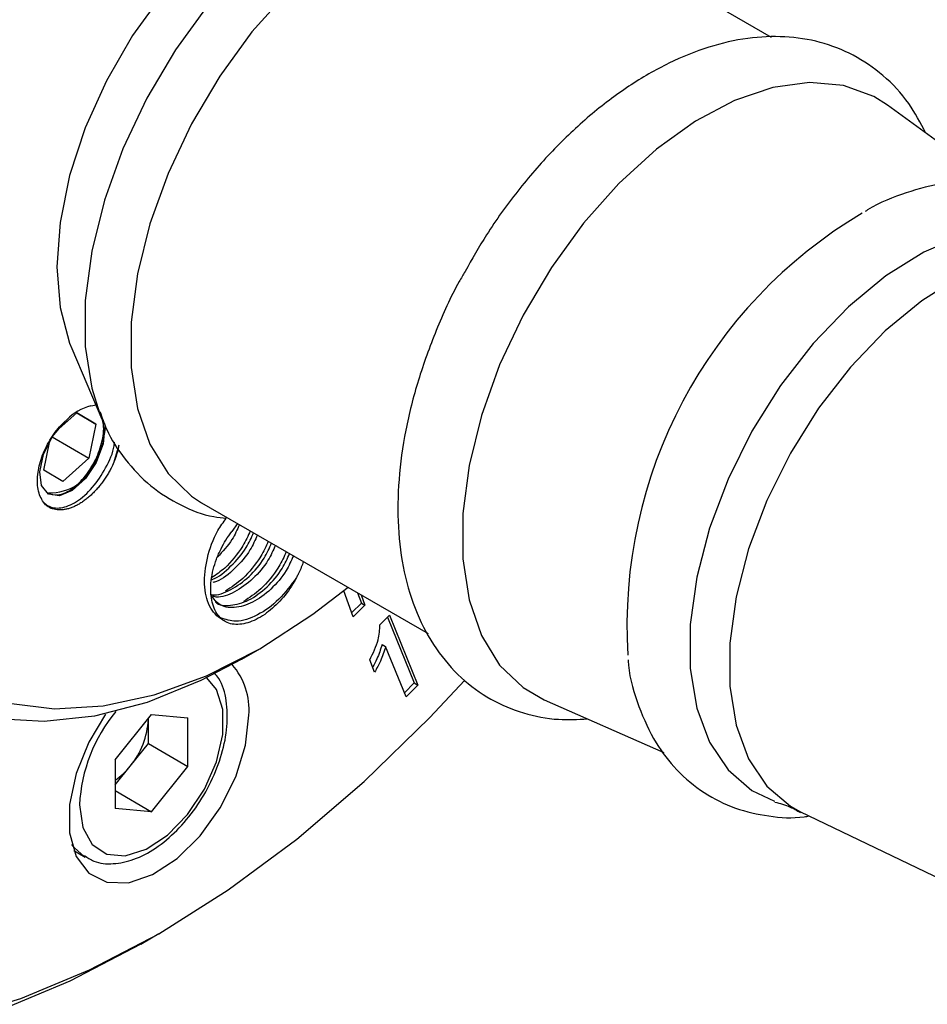
# Model space of a CAD drawing. Units: millimetres. Extents: x 0 to 420, y 0 to 297.
# Drawn here: x 102 to 120, y 30 to 49 of the extents above; entities that cross this region are included whole.
import ezdxf

# ---------------------------------------------------------------- set-up
doc = ezdxf.new("R2010")
doc.units = ezdxf.units.MM

msp = doc.modelspace()

# ---------------------------------------------------------------- linework, layer by layer
for p, q in [((117.11937, 48.71761), (112.6839, 51.27815)), ((121.46786, 45.87602), (119.39489, 47.38905)), ((103.38435, 42.6156), (103.9772, 41.22861)), ((103.75782, 41.48402), (103.86866, 41.5062)), ((103.48429, 41.34738), (103.12994, 41.03318)), ((103.48424, 41.34734), (103.85956, 41.13066)), ((103.85956, 41.13066), (103.48429, 41.34738)), ((103.929, 41.34732), (103.9772, 41.22861)), ((103.85956, 41.13066), (103.7222, 40.45939)), ((103.00065, 40.87594), (103.7222, 40.45939)), ((102.83429, 40.22154), (102.94555, 40.76526)), ((104.22527, 40.41352), (104.28903, 40.63155)), ((103.20956, 40.00483), (103.7222, 40.45939)), ((103.20956, 40.00483), (102.83429, 40.22154)), ((105.93445, 39.58649), (110.37762, 37.0215)), ((106.64086, 39.17869), (106.52435, 39.01893)), ((108.90888, 37.34884), (108.72279, 37.85516)), ((108.99503, 37.81966), (109.06956, 37.61692)), ((109.06574, 37.77884), (109.14027, 37.5761)), ((109.06956, 37.61692), (108.8791, 37.42986)), ((109.14027, 37.5761), (108.90888, 37.34884)), ((109.06956, 37.61692), (109.14027, 37.5761)), ((109.43338, 37.19107), (109.61868, 37.37933)), ((109.58036, 37.3404), (110.10513, 36.0482)), ((109.61868, 37.37933), (110.17584, 36.00738)), ((106.72161, 36.51689), (107.07511, 36.72102)), ((109.47505, 36.80247), (109.54576, 36.76165)), ((109.94666, 35.77484), (109.54576, 36.76165)), ((109.32984, 36.2619), (109.23324, 36.49958)), ((110.10513, 36.0482), (109.91428, 35.85455)), ((110.17584, 36.00738), (109.94666, 35.77484)), ((110.10513, 36.0482), (110.17584, 36.00738)), ((112.65837, 35.71979), (115.0036, 34.68202)), ((104.2382, 34.53838), (104.95238, 35.42681)), ((104.95238, 35.42681), (105.66656, 35.36295)), ((104.88874, 35.33583), (104.88874, 35.34764)), ((104.88874, 34.85969), (104.88874, 35.33583)), ((105.66656, 34.41066), (105.66656, 35.36295)), ((104.53165, 34.41547), (104.88874, 34.85969)), ((104.88874, 34.85969), (105.66656, 34.41066)), ((104.2382, 34.53838), (104.2382, 33.58609)), ((104.2382, 34.05043), (104.53165, 34.41547)), ((104.95238, 33.52223), (105.66656, 34.41066)), ((104.2382, 33.93452), (104.95238, 33.52223)), ((104.95238, 33.52223), (104.2382, 33.58609)), ((117.69104, 33.51963), (138.23422, 23.62879)), ((103.42399, 32.75884), (103.6507, 32.62796)), ((104.74266, 30.92394), (105.09616, 31.12808))]:
    msp.add_line(p, q)
at = {"flags": 128}
for points in [[(110.11786, 52.12803), (109.84705, 52.07229), (109.08086, 51.81061), (108.2995, 51.3959), (107.5232, 50.8389), (106.77208, 50.15405), (106.06559, 49.35909), (105.42202, 48.47459), (104.85804, 47.52347), (104.38826, 46.53036), (104.02485, 45.52098), (103.77722, 44.52147), (103.65178, 43.55773), (103.65178, 42.65471), (103.77722, 41.8358), (103.929, 41.34732)], [(108.7855, 51.97168), (108.67758, 51.95671), (107.97682, 51.769), (107.2541, 51.42479), (106.53138, 50.93456), (105.83062, 50.31319), (105.17311, 49.57957), (104.57883, 48.75598), (104.06584, 47.86745), (103.64972, 46.94098), (103.34312, 46.00471), (103.15535, 45.08711), (103.09212, 44.21603), (103.15535, 43.41796), (103.34312, 42.71715), (103.38435, 42.6156)], [(112.6839, 51.27815), (112.61553, 51.31605), (112.02053, 51.53355), (111.35531, 51.59303), (110.6371, 51.49296), (109.88449, 51.23591), (109.11699, 50.82855), (108.35446, 50.28144), (107.61666, 49.60873), (106.92269, 48.82786), (106.29053, 47.95905), (105.73656, 47.02479), (105.27511, 46.04929), (104.91814, 45.05781), (104.6749, 44.07604), (104.55168, 43.12938), (104.55168, 42.24238), (104.6749, 41.43799), (104.91814, 40.73705), (105.27511, 40.15772), (105.73656, 39.71499), (105.93445, 39.58649)], [(100.59006, 49.61287), (99.94497, 48.28964), (99.40383, 46.94356), (98.97454, 45.59427), (98.66335, 44.26142), (98.4748, 42.96448), (98.41164, 41.72233), (98.4748, 40.55311), (98.66335, 39.47385), (98.97454, 38.50031), (99.40383, 37.64666), (99.94497, 36.92536), (100.59006, 36.34694), (101.32969, 35.91982), (102.15309, 35.65023), (103.04824, 35.5421), (104.00209, 35.59702), (105.00074, 35.81417), (106.02961, 36.1904), (107.0737, 36.72021), (108.1178, 37.39588), (108.81065, 37.9261)], [(106.72161, 36.51689), (105.9196, 36.09502), (104.86312, 35.66725), (103.83272, 35.39754), (102.84285, 35.28968), (101.9074, 35.34519), (101.03952, 35.56327), (100.25138, 35.94088), (99.55405, 36.4727), (98.95731, 37.15128), (98.46955, 37.96709), (98.09761, 38.90868), (97.84671, 39.96282), (97.72037, 41.11473), (97.72037, 42.34822), (97.84671, 43.64599), (98.09761, 44.98982), (98.46955, 46.36084), (98.95731, 47.73981), (99.55405, 49.10737)], [(119.39489, 47.38905), (119.12415, 47.5587), (118.52916, 47.7762), (117.86394, 47.83568), (117.14573, 47.73561), (116.39312, 47.47856), (115.62561, 47.0712), (114.86308, 46.52409), (114.12528, 45.85138), (113.43132, 45.07051), (112.79916, 44.2017), (112.24518, 43.26744), (111.78373, 42.29194), (111.42677, 41.30046), (111.18352, 40.31869), (111.06031, 39.37203), (111.06031, 38.48503), (111.18352, 37.68064), (111.42677, 36.9797), (111.78373, 36.40037), (112.24518, 35.95764), (112.65837, 35.71979)], [(123.38631, 44.46405), (123.35634, 44.49009), (122.83832, 44.81519), (122.23641, 44.98178), (121.56793, 44.98507), (120.8521, 44.82498), (120.10951, 44.5061), (119.36154, 44.03762), (118.6297, 43.433), (117.93504, 42.70964), (117.29754, 41.88836), (116.73555, 40.99277), (116.26524, 40.04864), (115.90013, 39.08314), (115.65072, 38.12403), (115.5242, 37.19892), (115.5242, 36.33441), (115.65072, 35.55537), (115.90013, 34.88422), (116.26524, 34.34027), (116.73555, 33.93916), (117.18094, 33.72821)], [(123.81692, 44.13112), (123.48608, 44.31442), (122.89479, 44.47807), (122.23809, 44.48131), (121.53488, 44.32404), (120.80539, 44.01078), (120.0706, 43.55056), (119.35166, 42.9566), (118.66925, 42.246), (118.04299, 41.43919), (117.49091, 40.55939), (117.02889, 39.63191), (116.67022, 38.68343), (116.42521, 37.74124), (116.30092, 36.83243), (116.30092, 35.98317), (116.42521, 35.21787), (116.67022, 34.55855), (117.02889, 34.02419), (117.49091, 33.63015), (117.69104, 33.51963)], [(104.0276, 41.1387), (104.03645, 41.10228), (104.00027, 40.73985), (103.86429, 40.37734), (103.65291, 40.05838), (103.39452, 39.82427), (103.14493, 39.72233), (102.93, 39.75635), (102.7931, 39.92551), (102.7566, 40.19267), (102.83016, 40.53351), (103.00071, 40.87606), (103.24666, 41.17507), (103.29533, 41.21931), (103.29533, 41.21931)], [(103.84517, 40.38838), (103.99792, 40.74053), (104.05156, 41.08181)], [(103.53817, 33.65811), (103.601, 33.21303), (103.7839, 32.88003), (104.07063, 32.68871), (104.43571, 32.65606), (104.8467, 32.785), (105.26707, 33.06405), (105.65949, 33.46844), (105.98907, 33.96221), (106.22654, 34.50151), (106.3508, 35.03841), (106.3508, 35.52521), (106.22654, 35.91865), (106.0347, 36.15047)], [(94.24337, 30.50225), (95.1933, 29.92378), (96.2306, 29.50366), (97.34614, 29.24562), (98.53006, 29.15192), (99.77191, 29.22339), (101.06073, 29.45941), (102.38515, 29.85788), (103.73347, 30.41529), (105.0938, 31.12672), (106.45413, 31.98589), (107.80246, 32.98522), (109.12688, 34.11589), (110.4157, 35.36792), (111.09681, 36.09501)], [(104.04864, 35.43588), (103.72253, 34.88953), (103.47239, 34.27014), (103.3425, 33.65984), (103.3425, 33.10391), (103.47239, 32.64358), (103.72253, 32.31299), (104.07437, 32.13665), (104.50181, 32.12765), (104.97317, 32.28665), (105.45347, 32.60186), (105.90709, 33.0499), (106.3004, 33.59754), (106.60422, 34.20417), (106.79602, 34.8248), (106.86157, 35.41339), (106.86157, 35.41339)], [(103.62866, 32.6412), (103.43718, 32.81064), (103.38605, 32.87964)], [(104.74266, 30.92394), (104.74025, 30.92255), (103.34674, 30.19377), (101.96553, 29.62276), (100.60881, 29.21457), (99.28855, 28.9728), (98.01641, 28.89959), (96.80362, 28.99557), (95.66087, 29.25991), (94.59827, 29.69027), (93.62517, 30.28285)]]:
    msp.add_lwpolyline(points, dxfattribs=at)
for centre, radius, start, end in [((123.69204, 37.17), 9.40977, 120.622494, 183.520251), ((103.96863, 40.57932), 0.92894, 103.116719, 136.452728), ((102.95876, 40.72854), 0.94944, 268.244089, 339.005575), ((105.51729, 35.52178), 1.34864, 355.390155, 41.184488), ((106.63529, 33.50514), 3.1009, 140.226912, 177.172255), ((103.34014, 35.40722), 1.55024, 320.227928, 357.360713), ((103.46301, 35.25519), 1.35909, 304.776421, 321.84032)]:
    msp.add_arc(centre, radius, start, end)
for points, knots in [([(120.14518, 46.84142), (120.04124, 47.04037), (119.81888, 47.466), (119.32978, 47.98243), (118.73762, 48.38975), (118.08009, 48.64391), (117.37951, 48.75251), (116.64451, 48.71947), (115.88113, 48.54576), (115.09854, 48.2305), (114.31253, 47.77699), (113.5435, 47.19566), (112.80975, 46.5029), (112.13074, 45.71481), (111.55186, 44.91728), (111.24126, 44.36497), (111.10478, 44.12229)], [0, 0, 0, 0, 0.0640644, 0.1370596, 0.20721812, 0.27576347, 0.34405232, 0.41357144, 0.48538066, 0.55957458, 0.63540339, 0.71190044, 0.78830891, 0.86448067, 0.94045276, 1, 1, 1, 1]), ([(123.9728, 44.02484), (123.9648, 44.04808), (123.87965, 44.29538), (123.59766, 44.70894), (123.12875, 45.22958), (122.54095, 45.61212), (121.89715, 45.84567), (121.21202, 45.9318), (120.49528, 45.88067), (119.75479, 45.67616), (119.23604, 45.47691), (118.97391, 45.31272), (118.95913, 45.30346)], [0, 0, 0, 0, 0.012255897, 0.13040068, 0.257074489, 0.378782106, 0.497627043, 0.616122272, 0.737120396, 0.86249711, 0.992245501, 1, 1, 1, 1]), ([(111.10478, 44.12229), (111.06579, 44.05668), (110.84559, 43.68614), (110.52788, 42.96744), (110.16859, 41.98855), (109.92239, 41.0032), (109.78789, 40.03441), (109.77487, 39.09858), (109.88965, 38.21605), (110.13687, 37.41048), (110.51396, 36.70893), (111.0071, 36.13746), (111.59176, 35.71137), (112.24206, 35.44048), (112.88628, 35.31096), (113.31586, 35.33423), (113.50636, 35.34455)], [0, 0, 0, 0, 0.01691264, 0.09552271, 0.17429943, 0.2534031, 0.33298788, 0.4131525, 0.49381872, 0.57422296, 0.65305338, 0.72903261, 0.80199045, 0.87306626, 0.94370978, 1, 1, 1, 1]), ([(103.93965, 41.37377), (103.97923, 41.25839), (104.09681, 40.91562), (104.42763, 40.4168), (104.91356, 39.8993), (105.51251, 39.52587), (106.02304, 39.32136), (106.3362, 39.28973), (106.41851, 39.28141)], [0, 0, 0, 0, 0.10192644, 0.30280058, 0.51789004, 0.72500398, 0.92771437, 1, 1, 1, 1]), ([(102.83004, 39.59521), (102.80774, 39.63143), (102.7625, 39.70492), (102.72329, 39.84489), (102.70723, 40.00488), (102.71906, 40.17532), (102.75485, 40.35091), (102.81028, 40.52212), (102.88575, 40.69285), (102.97743, 40.8555), (103.08553, 41.00843), (103.19334, 41.13019), (103.26613, 41.1938), (103.29533, 41.21931)], [0, 0, 0, 0, 0.09779113, 0.198417, 0.29626498, 0.39756256, 0.4867505, 0.57856686, 0.66706953, 0.7581369, 0.8467442, 0.9385259, 1, 1, 1, 1]), ([(102.90031, 39.7735), (102.9682, 39.75206), (103.10187, 39.70984), (103.36981, 39.82375), (103.62739, 40.05684), (103.84858, 40.38803), (103.98493, 40.75841), (104.02932, 41.06426), (103.98965, 41.19797), (103.97854, 41.23543)], [0, 0, 0, 0, 0.15758564, 0.31027922, 0.46927986, 0.62420101, 0.77912216, 0.9381228, 1, 1, 1, 1]), ([(102.83004, 39.59521), (102.85603, 39.57192), (102.94608, 39.49119), (103.16284, 39.45985), (103.48151, 39.58445), (103.80035, 39.86679), (104.0586, 40.25875), (104.2087, 40.58825), (104.2235, 40.75289), (104.22567, 40.77707)], [0, 0, 0, 0, 0.07351046, 0.25472534, 0.43029336, 0.61309428, 0.79121713, 0.96933997, 1, 1, 1, 1]), ([(104.30863, 40.71352), (104.30429, 40.68664), (104.29429, 40.62455), (104.26501, 40.52339), (104.23856, 40.45027), (104.22527, 40.41352)], [0, 0, 0, 0, 0.27529632, 0.63571985, 1, 1, 1, 1]), ([(104.22527, 40.41352), (104.20759, 40.37106), (104.17823, 40.30056), (104.12761, 40.20447), (104.08047, 40.12361), (104.02894, 40.04438), (103.97406, 39.96825), (103.91648, 39.89606), (103.85692, 39.82848), (103.79513, 39.76515), (103.73122, 39.70622), (103.66526, 39.65192), (103.5975, 39.60269), (103.52864, 39.55923), (103.4588, 39.52179), (103.38859, 39.49096), (103.31924, 39.46744), (103.25152, 39.45139), (103.18688, 39.44309), (103.12503, 39.44226), (103.06608, 39.44879), (103.00961, 39.46295), (102.9489, 39.48846), (102.88583, 39.52873), (102.84875, 39.57291), (102.83004, 39.59521)], [0, 0, 0, 0, 0.05944371, 0.09868994, 0.13822058, 0.17859988, 0.21925806, 0.25883959, 0.29867744, 0.33825843, 0.37809177, 0.41871323, 0.45960429, 0.50103529, 0.54274925, 0.58535029, 0.62825555, 0.67016709, 0.71237397, 0.75304434, 0.79399577, 0.83585478, 0.87803831, 0.93843246, 1, 1, 1, 1]), ([(106.3517, 37.28281), (106.34913, 37.28423), (106.24092, 37.34418), (106.06744, 37.53412), (105.96505, 37.97112), (106.0274, 38.49627), (106.19128, 38.96968), (106.36101, 39.20253), (106.41851, 39.28141)], [0, 0, 0, 0, 0.00542186, 0.22836608, 0.44560276, 0.66283943, 0.88578365, 1, 1, 1, 1]), ([(106.67705, 39.1578), (106.63249, 39.05753), (106.52733, 38.82095), (106.34694, 38.62777), (106.243, 38.51646)], [0, 0, 0, 0, 0.423818178, 1, 1, 1, 1]), ([(106.3517, 37.28281), (106.31768, 37.3141), (106.24864, 37.37761), (106.17579, 37.51241), (106.12752, 37.67348), (106.10823, 37.85644), (106.11681, 38.05852), (106.15556, 38.26721), (106.22202, 38.47851), (106.30775, 38.67384), (106.40912, 38.85739), (106.48562, 38.96464), (106.52435, 39.01893)], [0, 0, 0, 0, 0.10332924, 0.20965623, 0.31298652, 0.41931887, 0.52257954, 0.6292344, 0.7258882, 0.82559776, 0.91172763, 1, 1, 1, 1]), ([(106.12533, 38.07765), (106.13416, 38.08006), (106.26249, 38.11506), (106.51468, 38.33286), (106.80128, 38.65735), (106.90964, 38.89769), (106.95466, 38.99754)], [0, 0, 0, 0, 0.027060482, 0.393196011, 0.747889803, 1, 1, 1, 1]), ([(106.88674, 39.03377), (106.84454, 38.93385), (106.80054, 38.82968), (106.63732, 38.57805), (106.44422, 38.32207), (106.21963, 38.17438), (106.13269, 38.11721)], [0, 0, 0, 0, 0.26633359, 0.27768766, 0.72038217, 1, 1, 1, 1]), ([(107.03061, 38.95369), (106.98559, 38.85395), (106.87724, 38.61389), (106.5905, 38.28675), (106.32204, 38.06257), (106.17771, 38.02619), (106.15274, 38.0199)], [0, 0, 0, 0, 0.24021216, 0.5781666, 0.9270228, 1, 1, 1, 1]), ([(106.10222, 37.78809), (106.11685, 37.78436), (106.23241, 37.75486), (106.51025, 37.8645), (106.86601, 38.11514), (107.1552, 38.4555), (107.2633, 38.69424), (107.30821, 38.79343)], [0, 0, 0, 0, 0.03811946, 0.30112088, 0.5641223, 0.81890493, 1, 1, 1, 1]), ([(107.38416, 38.74959), (107.33923, 38.65037), (107.23111, 38.41156), (106.94218, 38.07189), (106.58535, 37.81839), (106.29169, 37.7095), (106.1626, 37.74589), (106.13353, 37.75409)], [0, 0, 0, 0, 0.17441317, 0.41979504, 0.67309245, 0.92638986, 1, 1, 1, 1]), ([(107.24029, 38.82967), (107.19809, 38.72976), (107.15409, 38.62559), (106.99088, 38.37393), (106.77202, 38.09058), (106.51805, 37.92645), (106.40216, 37.85156)], [0, 0, 0, 0, 0.24390393, 0.2543018, 0.65971415, 1, 1, 1, 1]), ([(107.73771, 38.54549), (107.69274, 38.44616), (107.58448, 38.20708), (107.29679, 37.87011), (106.93482, 37.60535), (106.57331, 37.50599), (106.2911, 37.54897), (106.18638, 37.68711), (106.14523, 37.74138)], [0, 0, 0, 0, 0.13107819, 0.31549208, 0.50585481, 0.69621753, 0.88063142, 1, 1, 1, 1]), ([(106.20097, 37.64223), (106.20176, 37.64136), (106.27142, 37.56525), (106.50245, 37.5581), (106.85749, 37.64695), (107.22121, 37.91454), (107.50848, 38.25082), (107.61677, 38.48997), (107.66177, 38.58933)], [0, 0, 0, 0, 0.00240547, 0.21131272, 0.42695891, 0.6426051, 0.85151235, 1, 1, 1, 1]), ([(107.59384, 38.62556), (107.55164, 38.52566), (107.50765, 38.42149), (107.34443, 38.16983), (107.12557, 37.88648), (106.87161, 37.72235), (106.75571, 37.64745)], [0, 0, 0, 0, 0.24390393, 0.2543018, 0.65971415, 1, 1, 1, 1]), ([(107.93027, 38.43433), (107.92705, 38.42343), (107.9021, 38.33889), (107.85354, 38.23157), (107.80656, 38.13803), (107.7957, 38.11641)], [0, 0, 0, 0, 0.10221971, 0.7924949, 1, 1, 1, 1]), ([(107.7957, 38.11641), (107.68487, 37.9666), (107.45953, 37.66201), (107.0295, 37.35779), (106.61592, 37.22123), (106.40457, 37.29309), (106.30879, 37.32566)], [0, 0, 0, 0, 0.25348181, 0.51535956, 0.78035953, 1, 1, 1, 1]), ([(107.7957, 38.11641), (107.77323, 38.07553), (107.68105, 37.90785), (107.47384, 37.64166), (107.16523, 37.36987), (106.89159, 37.234), (106.62994, 37.18402), (106.4622, 37.20733), (106.36991, 37.27037), (106.3517, 37.28281)], [0, 0, 0, 0, 0.06107605, 0.25050248, 0.43950567, 0.64507957, 0.74704185, 0.95009207, 1, 1, 1, 1]), ([(109.23324, 36.49958), (109.29907, 36.63285), (109.41664, 36.87084), (109.42826, 37.09321), (109.43338, 37.19107)], [0, 0, 0, 0, 0.55994313, 1, 1, 1, 1]), ([(109.47505, 36.80247), (109.4455, 36.70691), (109.39897, 36.55639), (109.31891, 36.41305), (109.28968, 36.36071)], [0, 0, 0, 0, 0.63487205, 1, 1, 1, 1]), ([(109.54576, 36.76165), (109.51568, 36.6662), (109.46196, 36.49572), (109.37022, 36.33336), (109.32984, 36.2619)], [0, 0, 0, 0, 0.55983112, 1, 1, 1, 1]), ([(114.30312, 36.50194), (114.30566, 36.46722), (114.32965, 36.13927), (114.49997, 35.58203), (114.8151, 34.88883), (115.25363, 34.3172), (115.77943, 33.87695), (116.39785, 33.56847), (117.06522, 33.42178), (117.55876, 33.38465), (117.82643, 33.43289), (117.85901, 33.43877)], [0, 0, 0, 0, 0.01790987, 0.16916967, 0.31803458, 0.44675491, 0.58427298, 0.71740975, 0.84890477, 0.98160982, 1, 1, 1, 1]), ([(103.63383, 32.66229), (103.69331, 32.62139), (103.85706, 32.50879), (104.20045, 32.48355), (104.61156, 32.56797), (105.03838, 32.79135), (105.4546, 33.13885), (105.82908, 33.58871), (106.13312, 34.106), (106.3452, 34.65492), (106.45225, 35.20315), (106.43223, 35.70718), (106.34165, 36.06213), (106.22066, 36.20251), (106.19366, 36.23383)], [0, 0, 0, 0, 0.04876012, 0.13422865, 0.22066145, 0.31164629, 0.40531912, 0.49908181, 0.59265888, 0.68641448, 0.78069713, 0.87601064, 0.97233279, 1, 1, 1, 1]), ([(117.185, 33.71185), (117.28601, 33.68428), (117.4551, 33.63811), (117.61914, 33.54434), (117.68518, 33.50658)], [0, 0, 0, 0, 0.5973818, 1, 1, 1, 1])]:
    msp.add_open_spline(points, degree=3, knots=knots)

doc.saveas('drawing.dxf')
